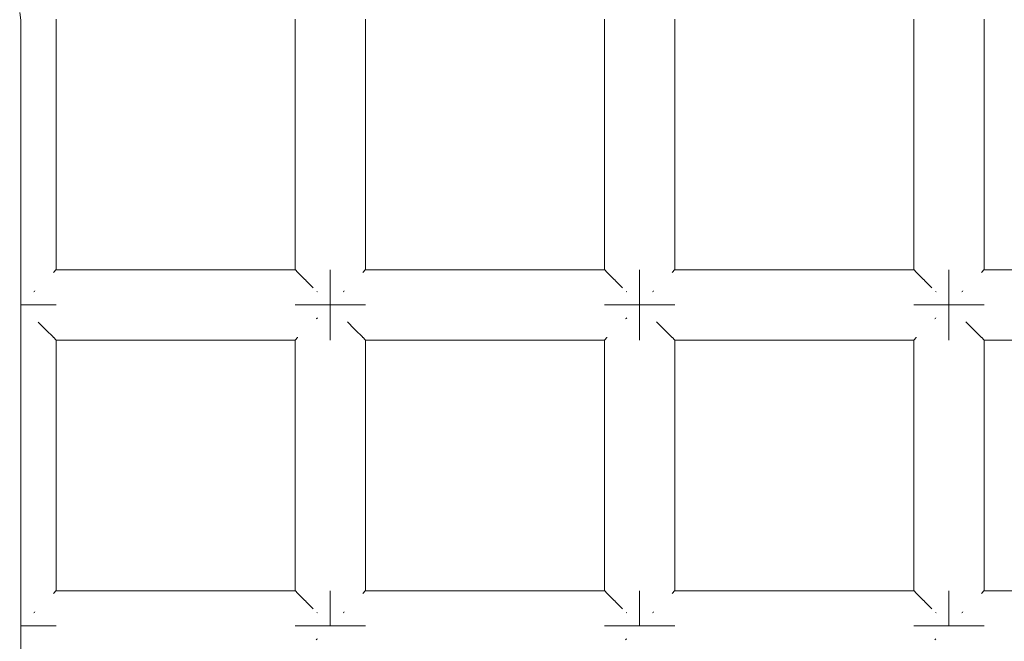
# Model space of a CAD drawing. Units: millimetres. Extents: x 60967 to 70740, y -23169 to -18429.
# Drawn here: x 65514 to 65570, y -20517 to -20481 of the extents above; entities that cross this region are included whole.
import ezdxf

# ---------------------------------------------------------------- set-up
doc = ezdxf.new("R2010")
doc.units = ezdxf.units.MM
doc.header["$MEASUREMENT"] = 0
doc.layers.add('Новый_Чертеж и Рисунок_Ном._пера__7', color=7, linetype='Continuous', lineweight=15)

msp = doc.modelspace()

# ---------------------------------------------------------------- linework, layer by layer
at = {"layer": 'Новый_Чертеж и Рисунок_Ном._пера__7', "color": 7, "linetype": 'Continuous', "lineweight": 15}
for points in [[(65513.876, -20481.356), (65513.814, -20480.918)], [(65513.876, -20481.356), (65513.876, -20550.056)], [(65515.888, -20481.287), (65515.888, -20495.53)], [(65529.475, -20481.287), (65529.475, -20495.53)], [(65533.475, -20481.287), (65533.475, -20495.53)], [(65547.062, -20481.287), (65547.062, -20495.53)], [(65551.062, -20481.287), (65551.062, -20495.53)], [(65564.649, -20481.287), (65564.649, -20495.53)], [(65568.649, -20481.287), (65568.649, -20495.53)], [(65513.888, -20495.53), (65513.888, -20495.682)], [(65513.888, -20495.682), (65513.888, -20495.53)], [(65513.888, -20495.682), (65513.888, -20496.115)], [(65513.888, -20496.115), (65513.888, -20495.682)], [(65515.752, -20495.666), (65515.736, -20495.682)], [(65515.872, -20495.546), (65515.752, -20495.666)], [(65515.872, -20495.546), (65515.888, -20495.53)], [(65515.888, -20495.53), (65529.475, -20495.53)], [(65529.492, -20495.547), (65529.475, -20495.53)], [(65529.492, -20495.547), (65529.612, -20495.666)], [(65529.612, -20495.666), (65529.627, -20495.682)], [(65529.672, -20495.726), (65529.627, -20495.682)], [(65529.672, -20495.726), (65530.026, -20496.081)], [(65531.475, -20495.53), (65531.475, -20495.682)], [(65531.475, -20495.682), (65531.475, -20495.53)], [(65531.475, -20495.53), (65531.475, -20495.682)], [(65531.475, -20495.682), (65531.475, -20495.53)], [(65531.475, -20495.682), (65531.475, -20496.115)], [(65531.475, -20496.115), (65531.475, -20495.682)], [(65531.475, -20495.682), (65531.475, -20496.115)], [(65531.475, -20496.115), (65531.475, -20495.682)], [(65533.339, -20495.666), (65533.323, -20495.682)], [(65533.458, -20495.546), (65533.339, -20495.666)], [(65533.458, -20495.546), (65533.475, -20495.53)], [(65533.475, -20495.53), (65547.062, -20495.53)], [(65547.079, -20495.547), (65547.062, -20495.53)], [(65547.079, -20495.547), (65547.199, -20495.666)], [(65547.199, -20495.666), (65547.214, -20495.682)], [(65547.259, -20495.726), (65547.214, -20495.682)], [(65547.259, -20495.726), (65547.613, -20496.081)], [(65549.062, -20495.53), (65549.062, -20495.682)], [(65549.062, -20495.682), (65549.062, -20495.53)], [(65549.062, -20495.53), (65549.062, -20495.682)], [(65549.062, -20495.682), (65549.062, -20495.53)], [(65549.062, -20495.682), (65549.062, -20496.115)], [(65549.062, -20496.115), (65549.062, -20495.682)], [(65549.062, -20495.682), (65549.062, -20496.115)], [(65549.062, -20496.115), (65549.062, -20495.682)], [(65550.926, -20495.666), (65550.91, -20495.682)], [(65551.045, -20495.546), (65550.926, -20495.666)], [(65551.045, -20495.546), (65551.062, -20495.53)], [(65551.062, -20495.53), (65564.649, -20495.53)], [(65564.666, -20495.547), (65564.649, -20495.53)], [(65564.666, -20495.547), (65564.785, -20495.666)], [(65564.785, -20495.666), (65564.801, -20495.682)], [(65564.846, -20495.726), (65564.801, -20495.682)], [(65564.846, -20495.726), (65565.2, -20496.081)], [(65566.649, -20495.53), (65566.649, -20495.682)], [(65566.649, -20495.682), (65566.649, -20495.53)], [(65566.649, -20495.53), (65566.649, -20495.682)], [(65566.649, -20495.682), (65566.649, -20495.53)], [(65566.649, -20495.682), (65566.649, -20496.115)], [(65566.649, -20496.115), (65566.649, -20495.682)], [(65566.649, -20495.682), (65566.649, -20496.115)], [(65566.649, -20496.115), (65566.649, -20495.682)], [(65568.513, -20495.666), (65568.497, -20495.682)], [(65568.632, -20495.546), (65568.513, -20495.666)], [(65568.632, -20495.546), (65568.649, -20495.53)], [(65568.649, -20495.53), (65582.236, -20495.53)], [(65513.888, -20496.115), (65513.888, -20496.764)], [(65513.888, -20496.764), (65513.888, -20496.115)], [(65530.026, -20496.081), (65530.061, -20496.115)], [(65530.111, -20496.166), (65530.061, -20496.115)], [(65530.111, -20496.166), (65530.506, -20496.56)], [(65531.475, -20496.115), (65531.475, -20496.764)], [(65531.475, -20496.764), (65531.475, -20496.115)], [(65531.475, -20496.115), (65531.475, -20496.764)], [(65531.475, -20496.764), (65531.475, -20496.115)], [(65547.613, -20496.081), (65547.648, -20496.115)], [(65547.698, -20496.166), (65547.648, -20496.115)], [(65547.698, -20496.166), (65548.096, -20496.564)], [(65549.062, -20496.115), (65549.062, -20496.764)], [(65549.062, -20496.764), (65549.062, -20496.115)], [(65549.062, -20496.115), (65549.062, -20496.764)], [(65549.062, -20496.764), (65549.062, -20496.115)], [(65565.2, -20496.081), (65565.235, -20496.115)], [(65565.285, -20496.166), (65565.235, -20496.115)], [(65565.285, -20496.166), (65565.683, -20496.564)], [(65566.649, -20496.115), (65566.649, -20496.764)], [(65566.649, -20496.764), (65566.649, -20496.115)], [(65566.649, -20496.115), (65566.649, -20496.764)], [(65566.649, -20496.764), (65566.649, -20496.115)], [(65513.888, -20497.53), (65513.888, -20496.764)], [(65513.888, -20497.53), (65513.888, -20496.764)], [(65514.623, -20496.795), (65514.654, -20496.764)], [(65514.683, -20496.735), (65514.654, -20496.764)], [(65530.742, -20496.796), (65530.71, -20496.764)], [(65531.475, -20497.53), (65531.475, -20496.764)], [(65531.475, -20497.53), (65531.475, -20496.764)], [(65531.475, -20497.53), (65531.475, -20496.764)], [(65531.475, -20497.53), (65531.475, -20496.764)], [(65532.21, -20496.795), (65532.24, -20496.764)], [(65532.27, -20496.735), (65532.24, -20496.764)], [(65548.329, -20496.796), (65548.297, -20496.764)], [(65549.062, -20497.53), (65549.062, -20496.764)], [(65549.062, -20497.53), (65549.062, -20496.764)], [(65549.062, -20497.53), (65549.062, -20496.764)], [(65549.062, -20497.53), (65549.062, -20496.764)], [(65549.797, -20496.795), (65549.827, -20496.764)], [(65549.857, -20496.735), (65549.827, -20496.764)], [(65565.915, -20496.796), (65565.883, -20496.764)], [(65566.649, -20497.53), (65566.649, -20496.764)], [(65566.649, -20497.53), (65566.649, -20496.764)], [(65566.649, -20497.53), (65566.649, -20496.764)], [(65566.649, -20497.53), (65566.649, -20496.764)], [(65567.383, -20496.795), (65567.414, -20496.764)], [(65567.444, -20496.735), (65567.414, -20496.764)], [(65513.888, -20497.53), (65514.654, -20497.53)], [(65513.888, -20497.53), (65514.654, -20497.53)], [(65513.888, -20497.53), (65514.654, -20497.53)], [(65513.888, -20497.53), (65514.654, -20497.53)], [(65513.888, -20498.295), (65513.888, -20497.53)], [(65513.888, -20497.53), (65513.888, -20498.295)], [(65515.302, -20497.53), (65514.654, -20497.53)], [(65514.654, -20497.53), (65515.302, -20497.53)], [(65515.302, -20497.53), (65514.654, -20497.53)], [(65514.654, -20497.53), (65515.302, -20497.53)], [(65515.736, -20497.53), (65515.302, -20497.53)], [(65515.302, -20497.53), (65515.736, -20497.53)], [(65515.736, -20497.53), (65515.302, -20497.53)], [(65515.302, -20497.53), (65515.736, -20497.53)], [(65515.888, -20497.53), (65515.736, -20497.53)], [(65515.736, -20497.53), (65515.888, -20497.53)], [(65515.888, -20497.53), (65515.736, -20497.53)], [(65515.736, -20497.53), (65515.888, -20497.53)], [(65529.475, -20497.53), (65529.627, -20497.53)], [(65529.627, -20497.53), (65529.475, -20497.53)], [(65529.475, -20497.53), (65529.627, -20497.53)], [(65529.627, -20497.53), (65529.475, -20497.53)], [(65529.627, -20497.53), (65530.061, -20497.53)], [(65530.061, -20497.53), (65529.627, -20497.53)], [(65529.627, -20497.53), (65530.061, -20497.53)], [(65530.061, -20497.53), (65529.627, -20497.53)], [(65530.061, -20497.53), (65530.71, -20497.53)], [(65530.71, -20497.53), (65530.061, -20497.53)], [(65530.061, -20497.53), (65530.71, -20497.53)], [(65530.71, -20497.53), (65530.061, -20497.53)], [(65530.71, -20497.53), (65531.475, -20497.53)], [(65531.475, -20497.53), (65530.71, -20497.53)], [(65530.71, -20497.53), (65531.475, -20497.53)], [(65531.475, -20497.53), (65530.71, -20497.53)], [(65531.475, -20497.53), (65532.24, -20497.53)], [(65531.475, -20497.53), (65532.24, -20497.53)], [(65531.475, -20498.295), (65531.475, -20497.53)], [(65531.475, -20497.53), (65531.475, -20498.295)], [(65531.475, -20497.53), (65532.24, -20497.53)], [(65531.475, -20497.53), (65532.24, -20497.53)], [(65531.475, -20498.295), (65531.475, -20497.53)], [(65531.475, -20497.53), (65531.475, -20498.295)], [(65532.889, -20497.53), (65532.24, -20497.53)], [(65532.24, -20497.53), (65532.889, -20497.53)], [(65532.889, -20497.53), (65532.24, -20497.53)], [(65532.24, -20497.53), (65532.889, -20497.53)], [(65533.323, -20497.53), (65532.889, -20497.53)], [(65532.889, -20497.53), (65533.323, -20497.53)], [(65533.323, -20497.53), (65532.889, -20497.53)], [(65532.889, -20497.53), (65533.323, -20497.53)], [(65533.475, -20497.53), (65533.323, -20497.53)], [(65533.323, -20497.53), (65533.475, -20497.53)], [(65533.475, -20497.53), (65533.323, -20497.53)], [(65533.323, -20497.53), (65533.475, -20497.53)], [(65547.062, -20497.53), (65547.214, -20497.53)], [(65547.214, -20497.53), (65547.062, -20497.53)], [(65547.062, -20497.53), (65547.214, -20497.53)], [(65547.214, -20497.53), (65547.062, -20497.53)], [(65547.214, -20497.53), (65547.648, -20497.53)], [(65547.648, -20497.53), (65547.214, -20497.53)], [(65547.214, -20497.53), (65547.648, -20497.53)], [(65547.648, -20497.53), (65547.214, -20497.53)], [(65547.648, -20497.53), (65548.297, -20497.53)], [(65548.297, -20497.53), (65547.648, -20497.53)], [(65547.648, -20497.53), (65548.297, -20497.53)], [(65548.297, -20497.53), (65547.648, -20497.53)], [(65548.297, -20497.53), (65549.062, -20497.53)], [(65549.062, -20497.53), (65548.297, -20497.53)], [(65548.297, -20497.53), (65549.062, -20497.53)], [(65549.062, -20497.53), (65548.297, -20497.53)], [(65549.062, -20497.53), (65549.827, -20497.53)], [(65549.062, -20497.53), (65549.827, -20497.53)], [(65549.062, -20498.295), (65549.062, -20497.53)], [(65549.062, -20497.53), (65549.062, -20498.295)], [(65549.062, -20497.53), (65549.827, -20497.53)], [(65549.062, -20497.53), (65549.827, -20497.53)], [(65549.062, -20498.295), (65549.062, -20497.53)], [(65549.062, -20497.53), (65549.062, -20498.295)], [(65550.476, -20497.53), (65549.827, -20497.53)], [(65549.827, -20497.53), (65550.476, -20497.53)], [(65550.476, -20497.53), (65549.827, -20497.53)], [(65549.827, -20497.53), (65550.476, -20497.53)], [(65550.91, -20497.53), (65550.476, -20497.53)], [(65550.476, -20497.53), (65550.91, -20497.53)], [(65550.91, -20497.53), (65550.476, -20497.53)], [(65550.476, -20497.53), (65550.91, -20497.53)], [(65551.062, -20497.53), (65550.91, -20497.53)], [(65550.91, -20497.53), (65551.062, -20497.53)], [(65551.062, -20497.53), (65550.91, -20497.53)], [(65550.91, -20497.53), (65551.062, -20497.53)], [(65564.649, -20497.53), (65564.801, -20497.53)], [(65564.801, -20497.53), (65564.649, -20497.53)], [(65564.649, -20497.53), (65564.801, -20497.53)], [(65564.801, -20497.53), (65564.649, -20497.53)], [(65564.801, -20497.53), (65565.235, -20497.53)], [(65565.235, -20497.53), (65564.801, -20497.53)], [(65564.801, -20497.53), (65565.235, -20497.53)], [(65565.235, -20497.53), (65564.801, -20497.53)], [(65565.235, -20497.53), (65565.883, -20497.53)], [(65565.883, -20497.53), (65565.235, -20497.53)], [(65565.235, -20497.53), (65565.883, -20497.53)], [(65565.883, -20497.53), (65565.235, -20497.53)], [(65565.883, -20497.53), (65566.649, -20497.53)], [(65566.649, -20497.53), (65565.883, -20497.53)], [(65565.883, -20497.53), (65566.649, -20497.53)], [(65566.649, -20497.53), (65565.883, -20497.53)], [(65566.649, -20497.53), (65567.414, -20497.53)], [(65566.649, -20497.53), (65567.414, -20497.53)], [(65566.649, -20498.295), (65566.649, -20497.53)], [(65566.649, -20497.53), (65566.649, -20498.295)], [(65566.649, -20497.53), (65567.414, -20497.53)], [(65566.649, -20497.53), (65567.414, -20497.53)], [(65566.649, -20498.295), (65566.649, -20497.53)], [(65566.649, -20497.53), (65566.649, -20498.295)], [(65568.063, -20497.53), (65567.414, -20497.53)], [(65567.414, -20497.53), (65568.063, -20497.53)], [(65568.063, -20497.53), (65567.414, -20497.53)], [(65567.414, -20497.53), (65568.063, -20497.53)], [(65568.497, -20497.53), (65568.063, -20497.53)], [(65568.063, -20497.53), (65568.497, -20497.53)], [(65568.497, -20497.53), (65568.063, -20497.53)], [(65568.063, -20497.53), (65568.497, -20497.53)], [(65568.649, -20497.53), (65568.497, -20497.53)], [(65568.497, -20497.53), (65568.649, -20497.53)], [(65568.649, -20497.53), (65568.497, -20497.53)], [(65568.497, -20497.53), (65568.649, -20497.53)], [(65513.888, -20498.944), (65513.888, -20498.295)], [(65513.888, -20498.295), (65513.888, -20498.944)], [(65514.867, -20498.509), (65515.252, -20498.893)], [(65530.68, -20498.324), (65530.71, -20498.295)], [(65530.74, -20498.264), (65530.71, -20498.295)], [(65531.475, -20498.944), (65531.475, -20498.295)], [(65531.475, -20498.295), (65531.475, -20498.944)], [(65531.475, -20498.944), (65531.475, -20498.295)], [(65531.475, -20498.295), (65531.475, -20498.944)], [(65532.444, -20498.499), (65532.839, -20498.893)], [(65548.267, -20498.324), (65548.297, -20498.295)], [(65548.327, -20498.264), (65548.297, -20498.295)], [(65549.062, -20498.944), (65549.062, -20498.295)], [(65549.062, -20498.295), (65549.062, -20498.944)], [(65549.062, -20498.944), (65549.062, -20498.295)], [(65549.062, -20498.295), (65549.062, -20498.944)], [(65550.024, -20498.492), (65550.426, -20498.893)], [(65565.854, -20498.324), (65565.883, -20498.295)], [(65565.914, -20498.264), (65565.883, -20498.295)], [(65566.649, -20498.944), (65566.649, -20498.295)], [(65566.649, -20498.295), (65566.649, -20498.944)], [(65566.649, -20498.944), (65566.649, -20498.295)], [(65566.649, -20498.295), (65566.649, -20498.944)], [(65567.613, -20498.493), (65568.013, -20498.893)], [(65513.888, -20499.377), (65513.888, -20498.944)], [(65513.888, -20498.944), (65513.888, -20499.377)], [(65515.252, -20498.893), (65515.302, -20498.944)], [(65515.337, -20498.978), (65515.302, -20498.944)], [(65515.337, -20498.978), (65515.691, -20499.333)], [(65531.475, -20499.377), (65531.475, -20498.944)], [(65531.475, -20498.944), (65531.475, -20499.377)], [(65531.475, -20499.377), (65531.475, -20498.944)], [(65531.475, -20498.944), (65531.475, -20499.377)], [(65532.839, -20498.893), (65532.889, -20498.944)], [(65532.924, -20498.978), (65532.889, -20498.944)], [(65532.924, -20498.978), (65533.278, -20499.333)], [(65549.062, -20499.377), (65549.062, -20498.944)], [(65549.062, -20498.944), (65549.062, -20499.377)], [(65549.062, -20499.377), (65549.062, -20498.944)], [(65549.062, -20498.944), (65549.062, -20499.377)], [(65550.426, -20498.893), (65550.476, -20498.944)], [(65550.511, -20498.978), (65550.476, -20498.944)], [(65550.511, -20498.978), (65550.865, -20499.333)], [(65566.649, -20499.377), (65566.649, -20498.944)], [(65566.649, -20498.944), (65566.649, -20499.377)], [(65566.649, -20499.377), (65566.649, -20498.944)], [(65566.649, -20498.944), (65566.649, -20499.377)], [(65568.013, -20498.893), (65568.063, -20498.944)], [(65568.097, -20498.978), (65568.063, -20498.944)], [(65568.097, -20498.978), (65568.452, -20499.333)], [(65513.888, -20499.53), (65513.888, -20499.377)], [(65513.888, -20499.377), (65513.888, -20499.53)], [(65515.691, -20499.333), (65515.736, -20499.377)], [(65515.751, -20499.393), (65515.736, -20499.377)], [(65515.751, -20499.393), (65515.871, -20499.512)], [(65515.871, -20499.512), (65515.888, -20499.53)], [(65515.888, -20499.53), (65515.888, -20513.773)], [(65515.888, -20499.53), (65529.475, -20499.53)], [(65529.492, -20499.513), (65529.475, -20499.53)], [(65529.475, -20499.53), (65529.475, -20513.773)], [(65529.492, -20499.513), (65529.611, -20499.393)], [(65529.611, -20499.393), (65529.627, -20499.377)], [(65531.475, -20499.53), (65531.475, -20499.377)], [(65531.475, -20499.377), (65531.475, -20499.53)], [(65531.475, -20499.53), (65531.475, -20499.377)], [(65531.475, -20499.377), (65531.475, -20499.53)], [(65533.278, -20499.333), (65533.323, -20499.377)], [(65533.338, -20499.393), (65533.323, -20499.377)], [(65533.338, -20499.393), (65533.458, -20499.512)], [(65533.458, -20499.512), (65533.475, -20499.53)], [(65533.475, -20499.53), (65533.475, -20513.773)], [(65533.475, -20499.53), (65547.062, -20499.53)], [(65547.078, -20499.513), (65547.062, -20499.53)], [(65547.062, -20499.53), (65547.062, -20513.773)], [(65547.078, -20499.513), (65547.198, -20499.393)], [(65547.198, -20499.393), (65547.214, -20499.377)], [(65549.062, -20499.53), (65549.062, -20499.377)], [(65549.062, -20499.377), (65549.062, -20499.53)], [(65549.062, -20499.53), (65549.062, -20499.377)], [(65549.062, -20499.377), (65549.062, -20499.53)], [(65550.865, -20499.333), (65550.91, -20499.377)], [(65550.925, -20499.393), (65550.91, -20499.377)], [(65550.925, -20499.393), (65551.045, -20499.512)], [(65551.045, -20499.512), (65551.062, -20499.53)], [(65551.062, -20499.53), (65551.062, -20513.773)], [(65551.062, -20499.53), (65564.649, -20499.53)], [(65564.665, -20499.513), (65564.649, -20499.53)], [(65564.649, -20499.53), (65564.649, -20513.773)], [(65564.665, -20499.513), (65564.785, -20499.393)], [(65564.785, -20499.393), (65564.801, -20499.377)], [(65566.649, -20499.53), (65566.649, -20499.377)], [(65566.649, -20499.377), (65566.649, -20499.53)], [(65566.649, -20499.53), (65566.649, -20499.377)], [(65566.649, -20499.377), (65566.649, -20499.53)], [(65568.452, -20499.333), (65568.497, -20499.377)], [(65568.512, -20499.393), (65568.497, -20499.377)], [(65568.512, -20499.393), (65568.632, -20499.512)], [(65568.632, -20499.512), (65568.649, -20499.53)], [(65568.649, -20499.53), (65568.649, -20513.773)], [(65568.649, -20499.53), (65582.236, -20499.53)], [(65513.888, -20513.773), (65513.888, -20513.925)], [(65513.888, -20513.925), (65513.888, -20513.773)], [(65513.888, -20513.925), (65513.888, -20514.358)], [(65513.888, -20514.358), (65513.888, -20513.925)], [(65515.752, -20513.909), (65515.736, -20513.925)], [(65515.872, -20513.789), (65515.752, -20513.909)], [(65515.872, -20513.789), (65515.888, -20513.773)], [(65515.888, -20513.773), (65529.475, -20513.773)], [(65529.492, -20513.79), (65529.475, -20513.773)], [(65529.492, -20513.79), (65529.612, -20513.909)], [(65529.612, -20513.909), (65529.627, -20513.925)], [(65529.672, -20513.969), (65529.627, -20513.925)], [(65529.672, -20513.969), (65530.026, -20514.324)], [(65531.475, -20513.773), (65531.475, -20513.925)], [(65531.475, -20513.925), (65531.475, -20513.773)], [(65531.475, -20513.773), (65531.475, -20513.925)], [(65531.475, -20513.925), (65531.475, -20513.773)], [(65531.475, -20513.925), (65531.475, -20514.358)], [(65531.475, -20514.358), (65531.475, -20513.925)], [(65531.475, -20513.925), (65531.475, -20514.358)], [(65531.475, -20514.358), (65531.475, -20513.925)], [(65533.339, -20513.909), (65533.323, -20513.925)], [(65533.458, -20513.789), (65533.339, -20513.909)], [(65533.458, -20513.789), (65533.475, -20513.773)], [(65533.475, -20513.773), (65547.062, -20513.773)], [(65547.079, -20513.79), (65547.062, -20513.773)], [(65547.079, -20513.79), (65547.199, -20513.909)], [(65547.199, -20513.909), (65547.214, -20513.925)], [(65547.259, -20513.969), (65547.214, -20513.925)], [(65547.259, -20513.969), (65547.613, -20514.324)], [(65549.062, -20513.773), (65549.062, -20513.925)], [(65549.062, -20513.925), (65549.062, -20513.773)], [(65549.062, -20513.773), (65549.062, -20513.925)], [(65549.062, -20513.925), (65549.062, -20513.773)], [(65549.062, -20513.925), (65549.062, -20514.358)], [(65549.062, -20514.358), (65549.062, -20513.925)], [(65549.062, -20513.925), (65549.062, -20514.358)], [(65549.062, -20514.358), (65549.062, -20513.925)], [(65550.926, -20513.909), (65550.91, -20513.925)], [(65551.045, -20513.789), (65550.926, -20513.909)], [(65551.045, -20513.789), (65551.062, -20513.773)], [(65551.062, -20513.773), (65564.649, -20513.773)], [(65564.666, -20513.79), (65564.649, -20513.773)], [(65564.666, -20513.79), (65564.785, -20513.909)], [(65564.785, -20513.909), (65564.801, -20513.925)], [(65564.846, -20513.969), (65564.801, -20513.925)], [(65564.846, -20513.969), (65565.2, -20514.324)], [(65566.649, -20513.773), (65566.649, -20513.925)], [(65566.649, -20513.925), (65566.649, -20513.773)], [(65566.649, -20513.773), (65566.649, -20513.925)], [(65566.649, -20513.925), (65566.649, -20513.773)], [(65566.649, -20513.925), (65566.649, -20514.358)], [(65566.649, -20514.358), (65566.649, -20513.925)], [(65566.649, -20513.925), (65566.649, -20514.358)], [(65566.649, -20514.358), (65566.649, -20513.925)], [(65568.513, -20513.909), (65568.497, -20513.925)], [(65568.632, -20513.789), (65568.513, -20513.909)], [(65568.632, -20513.789), (65568.649, -20513.773)], [(65568.649, -20513.773), (65582.236, -20513.773)], [(65513.888, -20514.358), (65513.888, -20515.007)], [(65513.888, -20515.007), (65513.888, -20514.358)], [(65530.026, -20514.324), (65530.061, -20514.358)], [(65530.111, -20514.409), (65530.061, -20514.358)], [(65530.111, -20514.409), (65530.506, -20514.803)], [(65531.475, -20514.358), (65531.475, -20515.007)], [(65531.475, -20515.007), (65531.475, -20514.358)], [(65531.475, -20514.358), (65531.475, -20515.007)], [(65531.475, -20515.007), (65531.475, -20514.358)], [(65547.613, -20514.324), (65547.648, -20514.358)], [(65547.698, -20514.409), (65547.648, -20514.358)], [(65547.698, -20514.409), (65548.096, -20514.806)], [(65549.062, -20514.358), (65549.062, -20515.007)], [(65549.062, -20515.007), (65549.062, -20514.358)], [(65549.062, -20514.358), (65549.062, -20515.007)], [(65549.062, -20515.007), (65549.062, -20514.358)], [(65565.2, -20514.324), (65565.235, -20514.358)], [(65565.285, -20514.409), (65565.235, -20514.358)], [(65565.285, -20514.409), (65565.683, -20514.806)], [(65566.649, -20514.358), (65566.649, -20515.007)], [(65566.649, -20515.007), (65566.649, -20514.358)], [(65566.649, -20514.358), (65566.649, -20515.007)], [(65566.649, -20515.007), (65566.649, -20514.358)], [(65513.888, -20515.773), (65513.888, -20515.007)], [(65513.888, -20515.773), (65513.888, -20515.007)], [(65514.623, -20515.038), (65514.654, -20515.007)], [(65514.683, -20514.978), (65514.654, -20515.007)], [(65530.742, -20515.039), (65530.71, -20515.007)], [(65531.475, -20515.773), (65531.475, -20515.007)], [(65531.475, -20515.773), (65531.475, -20515.007)], [(65531.475, -20515.773), (65531.475, -20515.007)], [(65531.475, -20515.773), (65531.475, -20515.007)], [(65532.21, -20515.038), (65532.24, -20515.007)], [(65532.27, -20514.978), (65532.24, -20515.007)], [(65548.329, -20515.039), (65548.297, -20515.007)], [(65549.062, -20515.773), (65549.062, -20515.007)], [(65549.062, -20515.773), (65549.062, -20515.007)], [(65549.062, -20515.773), (65549.062, -20515.007)], [(65549.062, -20515.773), (65549.062, -20515.007)], [(65549.797, -20515.038), (65549.827, -20515.007)], [(65549.857, -20514.978), (65549.827, -20515.007)], [(65565.915, -20515.039), (65565.883, -20515.007)], [(65566.649, -20515.773), (65566.649, -20515.007)], [(65566.649, -20515.773), (65566.649, -20515.007)], [(65566.649, -20515.773), (65566.649, -20515.007)], [(65566.649, -20515.773), (65566.649, -20515.007)], [(65567.383, -20515.038), (65567.414, -20515.007)], [(65567.444, -20514.978), (65567.414, -20515.007)], [(65513.888, -20515.773), (65514.654, -20515.773)], [(65513.888, -20515.773), (65514.654, -20515.773)], [(65513.888, -20515.773), (65514.654, -20515.773)], [(65513.888, -20515.773), (65514.654, -20515.773)], [(65513.888, -20516.538), (65513.888, -20515.773)], [(65513.888, -20515.773), (65513.888, -20516.538)], [(65515.302, -20515.773), (65514.654, -20515.773)], [(65514.654, -20515.773), (65515.302, -20515.773)], [(65515.302, -20515.773), (65514.654, -20515.773)], [(65514.654, -20515.773), (65515.302, -20515.773)], [(65515.736, -20515.773), (65515.302, -20515.773)], [(65515.302, -20515.773), (65515.736, -20515.773)], [(65515.736, -20515.773), (65515.302, -20515.773)], [(65515.302, -20515.773), (65515.736, -20515.773)], [(65515.888, -20515.773), (65515.736, -20515.773)], [(65515.736, -20515.773), (65515.888, -20515.773)], [(65515.888, -20515.773), (65515.736, -20515.773)], [(65515.736, -20515.773), (65515.888, -20515.773)], [(65529.475, -20515.773), (65529.627, -20515.773)], [(65529.627, -20515.773), (65529.475, -20515.773)], [(65529.475, -20515.773), (65529.627, -20515.773)], [(65529.627, -20515.773), (65529.475, -20515.773)], [(65529.627, -20515.773), (65530.061, -20515.773)], [(65530.061, -20515.773), (65529.627, -20515.773)], [(65529.627, -20515.773), (65530.061, -20515.773)], [(65530.061, -20515.773), (65529.627, -20515.773)], [(65530.061, -20515.773), (65530.71, -20515.773)], [(65530.71, -20515.773), (65530.061, -20515.773)], [(65530.061, -20515.773), (65530.71, -20515.773)], [(65530.71, -20515.773), (65530.061, -20515.773)], [(65530.71, -20515.773), (65531.475, -20515.773)], [(65531.475, -20515.773), (65530.71, -20515.773)], [(65530.71, -20515.773), (65531.475, -20515.773)], [(65531.475, -20515.773), (65530.71, -20515.773)], [(65531.475, -20515.773), (65532.24, -20515.773)], [(65531.475, -20515.773), (65532.24, -20515.773)], [(65531.475, -20515.773), (65532.24, -20515.773)], [(65531.475, -20515.773), (65532.24, -20515.773)], [(65532.889, -20515.773), (65532.24, -20515.773)], [(65532.24, -20515.773), (65532.889, -20515.773)], [(65532.889, -20515.773), (65532.24, -20515.773)], [(65532.24, -20515.773), (65532.889, -20515.773)], [(65533.323, -20515.773), (65532.889, -20515.773)], [(65532.889, -20515.773), (65533.323, -20515.773)], [(65533.323, -20515.773), (65532.889, -20515.773)], [(65532.889, -20515.773), (65533.323, -20515.773)], [(65533.475, -20515.773), (65533.323, -20515.773)], [(65533.323, -20515.773), (65533.475, -20515.773)], [(65533.475, -20515.773), (65533.323, -20515.773)], [(65533.323, -20515.773), (65533.475, -20515.773)], [(65547.062, -20515.773), (65547.214, -20515.773)], [(65547.214, -20515.773), (65547.062, -20515.773)], [(65547.062, -20515.773), (65547.214, -20515.773)], [(65547.214, -20515.773), (65547.062, -20515.773)], [(65547.214, -20515.773), (65547.648, -20515.773)], [(65547.648, -20515.773), (65547.214, -20515.773)], [(65547.214, -20515.773), (65547.648, -20515.773)], [(65547.648, -20515.773), (65547.214, -20515.773)], [(65547.648, -20515.773), (65548.297, -20515.773)], [(65548.297, -20515.773), (65547.648, -20515.773)], [(65547.648, -20515.773), (65548.297, -20515.773)], [(65548.297, -20515.773), (65547.648, -20515.773)], [(65548.297, -20515.773), (65549.062, -20515.773)], [(65549.062, -20515.773), (65548.297, -20515.773)], [(65548.297, -20515.773), (65549.062, -20515.773)], [(65549.062, -20515.773), (65548.297, -20515.773)], [(65549.062, -20515.773), (65549.827, -20515.773)], [(65549.062, -20515.773), (65549.827, -20515.773)], [(65549.062, -20515.773), (65549.827, -20515.773)], [(65549.062, -20515.773), (65549.827, -20515.773)], [(65550.476, -20515.773), (65549.827, -20515.773)], [(65549.827, -20515.773), (65550.476, -20515.773)], [(65550.476, -20515.773), (65549.827, -20515.773)], [(65549.827, -20515.773), (65550.476, -20515.773)], [(65550.91, -20515.773), (65550.476, -20515.773)], [(65550.476, -20515.773), (65550.91, -20515.773)], [(65550.91, -20515.773), (65550.476, -20515.773)], [(65550.476, -20515.773), (65550.91, -20515.773)], [(65551.062, -20515.773), (65550.91, -20515.773)], [(65550.91, -20515.773), (65551.062, -20515.773)], [(65551.062, -20515.773), (65550.91, -20515.773)], [(65550.91, -20515.773), (65551.062, -20515.773)], [(65564.649, -20515.773), (65564.801, -20515.773)], [(65564.801, -20515.773), (65564.649, -20515.773)], [(65564.649, -20515.773), (65564.801, -20515.773)], [(65564.801, -20515.773), (65564.649, -20515.773)], [(65564.801, -20515.773), (65565.235, -20515.773)], [(65565.235, -20515.773), (65564.801, -20515.773)], [(65564.801, -20515.773), (65565.235, -20515.773)], [(65565.235, -20515.773), (65564.801, -20515.773)], [(65565.235, -20515.773), (65565.883, -20515.773)], [(65565.883, -20515.773), (65565.235, -20515.773)], [(65565.235, -20515.773), (65565.883, -20515.773)], [(65565.883, -20515.773), (65565.235, -20515.773)], [(65565.883, -20515.773), (65566.649, -20515.773)], [(65566.649, -20515.773), (65565.883, -20515.773)], [(65565.883, -20515.773), (65566.649, -20515.773)], [(65566.649, -20515.773), (65565.883, -20515.773)], [(65566.649, -20515.773), (65567.414, -20515.773)], [(65566.649, -20515.773), (65567.414, -20515.773)], [(65566.649, -20515.773), (65567.414, -20515.773)], [(65566.649, -20515.773), (65567.414, -20515.773)], [(65568.063, -20515.773), (65567.414, -20515.773)], [(65567.414, -20515.773), (65568.063, -20515.773)], [(65568.063, -20515.773), (65567.414, -20515.773)], [(65567.414, -20515.773), (65568.063, -20515.773)], [(65568.497, -20515.773), (65568.063, -20515.773)], [(65568.063, -20515.773), (65568.497, -20515.773)], [(65568.497, -20515.773), (65568.063, -20515.773)], [(65568.063, -20515.773), (65568.497, -20515.773)], [(65568.649, -20515.773), (65568.497, -20515.773)], [(65568.497, -20515.773), (65568.649, -20515.773)], [(65568.649, -20515.773), (65568.497, -20515.773)], [(65568.497, -20515.773), (65568.649, -20515.773)], [(65530.74, -20516.507), (65530.71, -20516.538)], [(65548.327, -20516.507), (65548.297, -20516.538)], [(65565.914, -20516.507), (65565.883, -20516.538)], [(65513.888, -20517.187), (65513.888, -20516.538)], [(65513.888, -20516.538), (65513.888, -20517.187)], [(65530.68, -20516.567), (65530.71, -20516.538)], [(65548.267, -20516.567), (65548.297, -20516.538)], [(65565.854, -20516.567), (65565.883, -20516.538)]]:
    msp.add_lwpolyline(points, dxfattribs=at)

doc.saveas('drawing.dxf')
